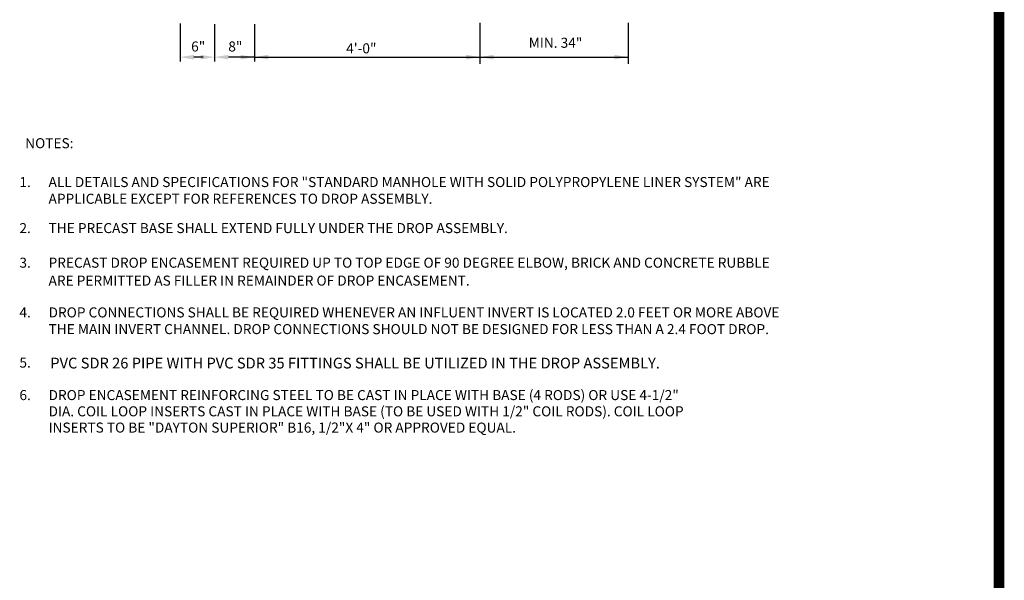
# Model space of a CAD drawing. Extents: x -44 to 294, y -64 to 104.
# Drawn here: x 149 to 154, y 41 to 44 of the extents above; entities that cross this region are included whole.
import ezdxf
from ezdxf.enums import TextEntityAlignment as Align

# ---------------------------------------------------------------- set-up
doc = ezdxf.new("R2010")
doc.units = 0
doc.header["$LTSCALE"] = 0.5
doc.header["$MEASUREMENT"] = 0
doc.layers.add('BORDER', color=7, linetype='CONTINUOUS')
doc.layers.add('D31S', color=2, linetype='CONTINUOUS')
doc.styles.add('ROMANS', font='romans')

msp = doc.modelspace()

# ---------------------------------------------------------------- linework, layer by layer
at = {"layer": 'BORDER', "const_width": 0.0625}
msp.add_lwpolyline([(154.29321, 28.15382), (154.29321, 48.90092)], dxfattribs=at)
at = {"layer": 'D31S'}
for p, q in [((149.51469, 43.94957), (149.51469, 43.72731)), ((149.71526, 43.94609), (149.71526, 43.72731)), ((149.94795, 43.94609), (149.94795, 43.72731)), ((151.26404, 43.95325), (151.26404, 43.71403)), ((152.12945, 43.95325), (152.12945, 43.71403)), ((149.64874, 43.75341), (149.59552, 43.75341)), ((149.94795, 43.75341), (149.7961, 43.75341)), ((149.94795, 43.7538), (151.26404, 43.7538)), ((151.26404, 43.7538), (152.12945, 43.7538))]:
    msp.add_line(p, q, dxfattribs=at)
for points in [[(149.59552, 43.73994), (149.59552, 43.76688), (149.51469, 43.75341)], [(149.63443, 43.73994), (149.63443, 43.76688), (149.71526, 43.75341)], [(149.7961, 43.73994), (149.7961, 43.76688), (149.71526, 43.75341)], [(149.86712, 43.73994), (149.86712, 43.76688), (149.94795, 43.75341)], [(150.02878, 43.74033), (150.02878, 43.76727), (149.94795, 43.7538)], [(151.18321, 43.74033), (151.18321, 43.76727), (151.26404, 43.7538)], [(151.34487, 43.74033), (151.34487, 43.76727), (151.26404, 43.7538)], [(152.04862, 43.74033), (152.04862, 43.76727), (152.12945, 43.7538)]]:
    msp.add_solid(points, dxfattribs=at)

# ---------------------------------------------------------------- texts
at = {"layer": 'D31S', "style": 'ROMANS'}
for s, p in [('6"', (149.57907, 43.78647)), ('8"', (149.79584, 43.78647)), ('4\'-0"', (150.48395, 43.77559)), ('%%UNOTES%%U:', (148.6106, 43.22172)), ('1.', (148.57688, 42.99487)), ('ALL DETAILS AND SPECIFICATIONS FOR "STANDARD MANHOLE WITH SOLID POLYPROPYLENE LINER SYSTEM" ARE', (148.74686, 42.99487)), ('APPLICABLE EXCEPT FOR REFERENCES TO DROP ASSEMBLY.', (148.74686, 42.8972)), ('2.', (148.57688, 42.72591)), ('THE PRECAST BASE SHALL EXTEND FULLY UNDER THE DROP ASSEMBLY.', (148.74686, 42.72591)), ('3.', (148.57688, 42.5239)), ('PRECAST DROP ENCASEMENT REQUIRED UP TO TOP EDGE OF 90 DEGREE ELBOW, BRICK AND CONCRETE RUBBLE', (148.74686, 42.5239)), ('ARE PERMITTED AS FILLER IN REMAINDER OF DROP ENCASEMENT.', (148.74686, 42.4194)), ('4.', (148.57688, 42.23356)), ('DROP CONNECTIONS SHALL BE REQUIRED WHENEVER AN INFLUENT INVERT IS LOCATED 2.0 FEET OR MORE ABOVE', (148.74686, 42.23356)), ('THE MAIN INVERT CHANNEL. DROP CONNECTIONS SHOULD NOT BE DESIGNED FOR LESS THAN A 2.4 FOOT DROP.', (148.74686, 42.1359)), ('5.', (148.57688, 41.94056)), ('6.', (148.57688, 41.75081)), ('DROP ENCASEMENT REINFORCING STEEL TO BE CAST IN PLACE WITH BASE (4 RODS) OR USE 4-1/2"', (148.74686, 41.75081)), ('DIA. COIL LOOP INSERTS CAST IN PLACE WITH BASE (TO BE USED WITH 1/2" COIL RODS). COIL LOOP', (148.74686, 41.65593)), ('INSERTS TO BE "DAYTON SUPERIOR" B16, 1/2"X 4" OR APPROVED EQUAL.', (148.74686, 41.56106))]:
    msp.add_text(s, height=0.0586, dxfattribs=at).set_placement(p)
msp.add_text('MIN. 34"', height=0.0586, dxfattribs=at).set_placement((151.70548, 43.80815), align=Align.CENTER)
at = {"layer": 'D31S', "insert": (148.7571, 41.99828), "char_height": 0.0627857, "width": 4.5734796, "attachment_point": 1, "style": 'ROMANS'}
msp.add_mtext('PVC SDR 26 PIPE WITH PVC SDR 35 FITTINGS SHALL BE UTILIZED IN THE DROP ASSEMBLY.', dxfattribs=at)

doc.saveas('drawing.dxf')
